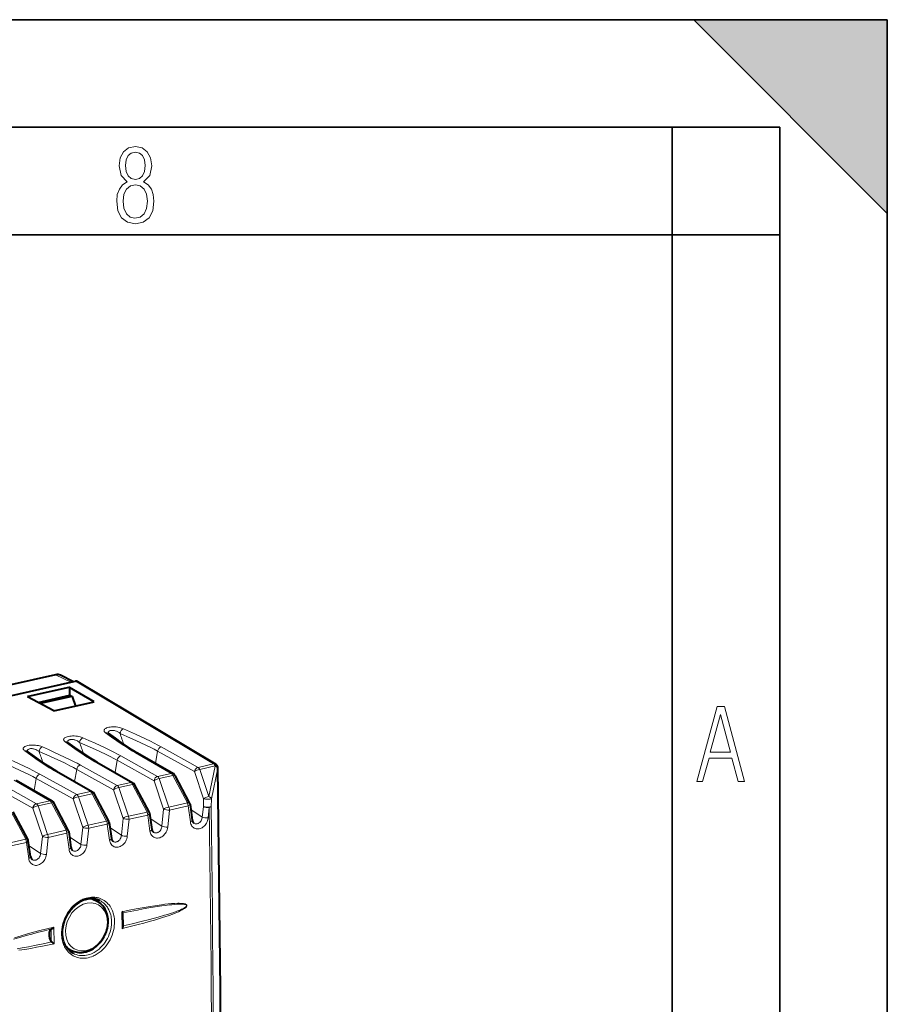
# Model space of a CAD drawing. Extents: x 0 to 420, y 0 to 297.
# Drawn here: x 380 to 420, y 251 to 297 of the extents above; entities that cross this region are included whole.
import ezdxf

# ---------------------------------------------------------------- set-up
doc = ezdxf.new("R2010")
doc.units = 0

msp = doc.modelspace()

# ---------------------------------------------------------------- linework, layer by layer
at = {"color": 7, "lineweight": 35}
for p, q in [((0, 297), (420, 297)), ((0, 297), (420, 297)), ((411, 297), (420, 288)), ((411, 297), (420, 297)), ((420, 0), (420, 297)), ((420, 0), (420, 297)), ((420, 288), (420, 297)), ((20.000401, 292), (415, 292)), ((410, 287), (410, 292)), ((415, 4.99976), (415, 292)), ((25.000401, 287), (410, 287)), ((410, 287), (415, 287)), ((410, 9.99976), (410, 287))]:
    msp.add_line(p, q, dxfattribs=at)
at = {"color": 7, "lineweight": 40}
for p, q in [((381.333282, 266.554962), (379.248444, 266.085785)), ((382.16568, 266.230743), (381.558502, 266.531494)), ((379.161621, 265.554688), (382.043396, 266.203217)), ((381.942291, 265.96347), (380.062683, 265.540466)), ((381.973633, 265.97052), (381.942291, 265.96347)), ((381.973633, 265.97052), (381.973633, 265.598541)), ((383.124084, 265.296265), (381.973633, 265.97052)), ((382.043396, 266.203217), (382.252289, 266.250244)), ((382.350861, 266.236206), (388.774353, 262.399475)), ((380.062683, 265.540466), (380.031311, 265.533417)), ((381.244446, 264.87326), (380.031311, 265.533417)), ((380.514893, 265.270264), (381.985474, 265.601227)), ((382.085205, 265.541779), (380.621338, 265.212341)), ((381.985474, 265.601227), (382.093964, 265.543762)), ((382.093964, 265.543762), (382.085205, 265.541779)), ((382.093964, 265.543762), (382.263947, 265.102692)), ((381.244446, 264.87326), (383.124084, 265.296265)), ((383.771606, 263.836029), (383.763519, 263.842651)), ((381.891998, 263.413025), (381.883911, 263.419678)), ((380.01239, 262.990051), (380.004303, 262.996674)), ((385.135284, 262.919647), (386.806122, 261.958893)), ((383.255676, 262.496643), (384.926514, 261.535889)), ((388.856689, 262.303986), (388.85849, 262.299622)), ((381.376038, 262.073639), (383.046906, 261.112915)), ((387.558807, 260.604156), (386.883148, 261.87915)), ((379.496429, 261.650665), (381.167267, 260.689911)), ((385.679199, 260.181152), (385.00354, 261.456177)), ((383.799591, 259.758148), (383.123901, 261.033173)), ((381.919952, 259.335175), (381.244293, 260.610168)), ((387.580109, 260.538635), (387.685791, 259.79306)), ((380.040344, 258.91217), (379.364685, 260.187195)), ((385.7005, 260.115631), (385.806183, 259.370056)), ((383.820862, 259.692627), (383.926575, 258.947083)), ((381.941254, 259.269653), (382.046967, 258.524078)), ((380.167358, 258.101074), (380.061646, 258.846649)), ((383.036926, 256.145599), (383.25647, 256.031494)), ((384.469666, 254.869965), (384.463043, 255.488678)), ((381.11792, 254.728912), (381.146698, 254.740555)), ((381.872986, 253.848541), (382.069061, 253.746613)), ((382.14325, 253.610779), (382.129059, 253.618835))]:
    msp.add_line(p, q, dxfattribs=at)
at = {"color": 7, "lineweight": 18}
for p, q in [((382.043396, 266.203217), (381.333282, 266.554962)), ((382.252289, 266.250244), (388.674652, 262.414185)), ((386.240997, 263.203247), (387.956024, 262.252441)), ((384.361389, 262.780273), (386.076416, 261.829468)), ((385.038452, 262.932617), (386.70929, 261.971893)), ((386.074005, 263.005005), (385.973938, 262.437408)), ((386.074005, 263.005005), (387.789032, 262.054199)), ((382.481781, 262.357269), (384.196777, 261.406464)), ((383.158844, 262.509644), (384.829681, 261.548889)), ((384.194397, 262.582031), (384.09433, 262.014404)), ((384.194397, 262.582031), (385.909424, 261.631195)), ((388.674652, 262.414185), (387.956024, 262.252441)), ((388.751526, 262.315704), (388.032898, 262.153992)), ((388.456787, 260.890625), (388.753296, 262.31134)), ((388.751526, 262.315704), (388.753296, 262.31134)), ((380.602173, 261.934265), (382.317169, 260.983459)), ((381.279236, 262.086639), (382.950073, 261.125916)), ((382.314789, 262.159027), (382.214722, 261.591431)), ((382.314789, 262.159027), (384.029785, 261.208221)), ((386.70929, 261.971893), (386.076416, 261.829468)), ((386.786163, 261.873413), (386.153259, 261.730988)), ((387.461823, 260.598419), (386.786163, 261.873413)), ((388.212921, 260.790833), (387.789032, 262.054199)), ((388.456787, 260.890625), (388.032898, 262.153992)), ((388.571777, 260.790558), (388.868286, 262.211456)), ((378.555542, 261.313049), (380.270569, 260.362244)), ((378.722534, 261.511292), (380.437561, 260.560486)), ((379.399597, 261.663666), (381.070465, 260.702911)), ((380.435181, 261.736023), (380.335083, 261.168427)), ((380.435181, 261.736023), (382.150177, 260.785217)), ((384.829681, 261.548889), (384.196777, 261.406464)), ((384.906555, 261.450439), (384.273651, 261.308014)), ((384.718842, 259.98114), (384.273651, 261.308014)), ((385.582214, 260.175415), (384.906555, 261.450439)), ((386.354614, 260.304321), (385.909424, 261.631195)), ((386.59848, 260.404114), (386.153259, 261.730988)), ((382.950073, 261.125916), (382.317169, 260.983459)), ((383.026947, 261.027435), (382.394043, 260.88501)), ((382.839233, 259.558136), (382.394043, 260.88501)), ((383.702606, 259.752441), (383.026947, 261.027435)), ((384.475006, 259.881348), (384.029785, 261.208221)), ((381.070465, 260.702911), (380.437561, 260.560486)), ((381.147339, 260.604431), (380.514435, 260.462006)), ((380.959625, 259.135132), (380.514435, 260.462006)), ((381.822998, 259.329437), (381.147339, 260.604431)), ((382.595367, 259.458344), (382.150177, 260.785217)), ((386.59848, 260.404114), (387.461823, 260.598419)), ((386.628632, 260.263885), (387.492004, 260.458191)), ((387.492004, 260.458191), (387.597687, 259.712524)), ((388.202118, 260.423218), (388.150909, 259.939331)), ((388.212921, 260.790833), (388.202118, 260.423248)), ((388.476135, 260.382721), (388.424927, 259.898712)), ((388.571777, 260.790558), (388.560974, 260.422913)), ((379.943359, 258.906433), (379.2677, 260.181458)), ((380.715759, 259.035339), (380.270569, 260.362244)), ((384.718842, 259.98114), (385.582214, 260.175415)), ((384.749023, 259.840912), (385.612366, 260.035187)), ((385.612366, 260.035187), (385.718079, 259.289551)), ((386.354614, 260.304321), (386.271301, 259.516327)), ((386.628632, 260.263885), (386.545319, 259.475708)), ((387.614136, 260.298645), (388.150909, 259.939331)), ((382.839233, 259.558136), (383.702606, 259.752441)), ((382.869385, 259.417908), (383.732758, 259.612183)), ((383.732758, 259.612183), (383.83844, 258.866547)), ((384.475006, 259.881348), (384.391693, 259.093353)), ((384.749023, 259.840912), (384.66571, 259.052734)), ((385.734497, 259.875641), (386.271301, 259.516327)), ((380.632446, 258.247375), (380.715759, 259.035339)), ((380.959625, 259.135132), (381.822998, 259.329437)), ((380.989777, 258.994904), (381.853149, 259.189209)), ((381.853149, 259.189209), (381.958832, 258.443542)), ((381.975281, 259.029663), (382.512054, 258.670349)), ((382.595367, 259.458344), (382.512054, 258.670349)), ((382.869385, 259.417908), (382.786072, 258.62973)), ((383.854889, 259.452667), (384.391693, 259.093353)), ((379.080017, 258.712158), (379.943359, 258.906433)), ((379.110168, 258.57193), (379.973541, 258.766205)), ((380.079224, 258.020569), (379.973541, 258.766205)), ((380.095673, 258.606659), (380.632446, 258.247375)), ((380.906464, 258.206726), (380.989777, 258.994904)), ((384.425476, 254.761581), (384.417114, 255.541504)), ((381.11792, 254.728912), (381.124786, 254.163818)), ((381.252869, 254.829407), (381.262299, 254.049744))]:
    msp.add_line(p, q, dxfattribs=at)
for points in [[(384.656067, 289.459259), (384.444672, 289.322998), (384.294342, 289.125702), (384.200378, 288.872009), (384.17218, 288.56662), (384.228577, 288.115631), (384.402374, 287.786774), (384.674866, 287.584747), (385.041321, 287.514282), (385.403046, 287.584747), (385.675537, 287.786774), (385.844666, 288.115631), (385.905731, 288.56662), (385.872864, 288.872009), (385.7836, 289.125702), (385.628571, 289.322998), (385.421844, 289.459259), (385.708435, 289.764618), (385.802399, 290.201538), (385.746002, 290.577362), (385.595673, 290.859253), (385.356079, 291.037781), (385.041321, 291.098846), (384.721863, 291.037781), (384.482269, 290.859253), (384.331909, 290.577362), (384.280243, 290.201538), (384.374207, 289.759918)], [(385.497009, 290.220306), (385.464142, 289.943146), (385.374878, 289.741119), (385.229248, 289.614288), (385.041321, 289.571991), (384.843994, 289.614288), (384.703064, 289.741119), (384.6091, 289.943146), (384.580902, 290.220306), (384.6091, 290.483398), (384.703064, 290.680725), (384.848694, 290.802856), (385.041321, 290.845154), (385.229248, 290.802856), (385.374878, 290.680725), (385.464142, 290.483398)], [(385.605072, 288.56662), (385.562805, 288.228363), (385.450043, 287.97937), (385.266815, 287.829041), (385.022522, 287.777374), (384.797028, 287.829041), (384.623199, 287.98407), (384.510437, 288.233063), (384.47287, 288.57132), (384.510437, 288.886078), (384.627899, 289.125702), (384.811127, 289.276031), (385.041321, 289.332397), (385.266815, 289.276031), (385.445343, 289.125702), (385.562805, 288.886078)], [(411.141174, 261.586731), (411.413666, 261.586731), (411.714325, 262.686066), (412.771393, 262.686066), (413.067352, 261.586731), (413.363312, 261.586731), (412.428436, 265.086731), (412.08548, 265.086731)], [(411.766022, 262.953857), (412.240509, 264.701508), (412.710297, 262.953857)]]:
    msp.add_lwpolyline(points, close=True, dxfattribs=at)
for points in [[(384.483215, 264.047485), (384.441986, 264.064331), (384.396667, 264.079895), (384.347351, 264.094025), (384.294281, 264.106445), (384.223816, 264.119049), (384.148987, 264.128143), (384.076324, 264.132996), (384.00238, 264.133911), (383.932587, 264.130829), (383.865082, 264.12381), (383.80368, 264.113251), (383.747955, 264.099243), (383.699493, 264.082245), (383.65921, 264.062714), (383.627014, 264.04071), (383.604187, 264.017242), (383.593719, 264.000366), (383.587585, 263.983215), (383.585602, 263.965973), (383.58844, 263.945251), (383.596649, 263.924774), (383.609772, 263.904694), (383.627502, 263.885162), (383.655945, 263.861328)], [(386.240997, 263.203247), (386.086273, 263.287323), (385.915009, 263.37677), (385.73764, 263.466095), (385.510651, 263.576599), (385.278198, 263.686462), (385.043121, 263.795105), (384.763153, 263.92218), (384.483215, 264.047485)], [(382.603577, 263.624512), (382.562378, 263.641327), (382.517059, 263.656921), (382.467743, 263.671021), (382.414673, 263.683441), (382.344208, 263.696075), (382.269379, 263.70517), (382.196686, 263.709991), (382.122772, 263.710907), (382.052948, 263.707825), (381.985474, 263.700806), (381.924042, 263.690247), (381.868347, 263.67627), (381.819885, 263.659241), (381.779602, 263.639709), (381.747406, 263.617706), (381.724548, 263.594238), (381.714111, 263.577362), (381.707977, 263.560211), (381.705994, 263.542969), (381.708832, 263.522278), (381.717041, 263.50177), (381.730164, 263.48172), (381.747864, 263.462158), (381.776337, 263.438324)], [(384.361389, 262.780273), (384.206665, 262.864319), (384.0354, 262.953766), (383.858032, 263.043121), (383.631042, 263.153595), (383.39859, 263.263458), (383.163483, 263.372101), (382.883545, 263.499176), (382.603577, 263.624512)], [(383.655945, 263.861328), (383.932129, 263.660156), (384.174713, 263.487793), (384.425232, 263.315857), (384.604858, 263.197479), (384.788452, 263.081543), (384.912262, 263.0065), (385.038452, 262.932617)], [(384.32785, 263.830963), (384.279236, 263.867432), (384.224976, 263.899902), (384.165802, 263.927429), (384.102905, 263.948975), (384.069305, 263.957458), (384.035461, 263.963806), (384.004181, 263.967743), (383.973297, 263.969635), (383.944031, 263.969421), (383.915863, 263.967102), (383.891968, 263.963196), (383.869568, 263.957581), (383.841064, 263.946777), (383.816956, 263.932709), (383.797791, 263.915741), (383.786072, 263.899963), (383.778046, 263.882721), (383.773621, 263.864349), (383.772614, 263.850006), (383.773499, 263.835358)], [(386.074005, 263.005005), (385.915558, 263.090515), (385.75238, 263.174652), (385.52774, 263.285461), (385.295776, 263.395447), (385.05838, 263.504883), (384.815918, 263.614471), (384.32785, 263.830963)], [(380.723969, 263.201508), (380.68277, 263.218353), (380.637451, 263.233917), (380.588135, 263.248047), (380.535065, 263.260437), (380.4646, 263.273071), (380.389771, 263.282166), (380.317078, 263.287018), (380.243164, 263.287903), (380.17334, 263.284851), (380.105865, 263.277832), (380.044434, 263.267273), (379.988708, 263.253265), (379.940277, 263.236267), (379.899994, 263.216736), (379.867767, 263.194702), (379.84494, 263.171265), (379.834473, 263.154358), (379.828369, 263.137238), (379.826385, 263.119995), (379.829224, 263.099274), (379.837402, 263.078796), (379.850555, 263.058716), (379.868256, 263.039185), (379.896729, 263.01535)], [(382.481781, 262.357269), (382.327057, 262.441345), (382.155792, 262.530792), (381.978394, 262.620117), (381.751434, 262.730621), (381.518982, 262.840485), (381.283875, 262.949127), (381.003937, 263.076202), (380.723969, 263.201508)], [(381.776337, 263.438324), (382.05249, 263.237152), (382.295105, 263.064789), (382.545593, 262.892853), (382.72522, 262.774475), (382.908844, 262.658569), (383.032654, 262.583496), (383.158844, 262.509644)], [(382.448242, 263.407959), (382.399628, 263.444427), (382.345367, 263.476898), (382.286194, 263.504456), (382.223297, 263.526001), (382.189697, 263.534454), (382.155853, 263.540833), (382.124573, 263.544739), (382.093689, 263.546631), (382.064423, 263.546417), (382.036224, 263.544098), (382.012329, 263.540222), (381.98996, 263.534607), (381.961456, 263.523773), (381.937317, 263.509735), (381.918182, 263.492737), (381.906464, 263.476959), (381.898438, 263.459717), (381.894012, 263.441345), (381.893005, 263.427032), (381.89389, 263.412354)], [(384.194397, 262.582031), (384.035919, 262.667511), (383.872772, 262.751678), (383.648132, 262.862488), (383.416138, 262.972473), (383.178772, 263.081909), (382.93631, 263.191498), (382.448242, 263.407959)], [(380.602173, 261.934265), (380.447418, 262.018341), (380.276184, 262.107788), (380.098785, 262.197113), (379.871826, 262.307617), (379.639374, 262.41748), (379.404266, 262.526123), (379.124329, 262.653198), (378.84436, 262.778503)], [(379.896729, 263.01535), (380.172882, 262.814148), (380.415497, 262.641785), (380.665985, 262.469849), (380.845612, 262.351501), (381.029236, 262.235565), (381.153015, 262.160522), (381.279236, 262.086639)], [(380.568634, 262.984985), (380.52002, 263.021454), (380.465729, 263.053925), (380.406586, 263.081451), (380.343689, 263.102997), (380.310089, 263.11145), (380.276215, 263.117828), (380.244965, 263.121765), (380.21405, 263.123657), (380.184784, 263.123413), (380.156616, 263.121094), (380.132721, 263.117218), (380.110352, 263.111603), (380.081848, 263.100769), (380.057709, 263.086731), (380.038544, 263.069763), (380.026855, 263.053955), (380.018799, 263.036713), (380.014404, 263.018372), (380.013397, 263.004028), (380.014282, 262.98938)], [(382.314789, 262.159027), (382.156311, 262.244537), (381.993164, 262.328674), (381.768524, 262.439484), (381.53653, 262.549469), (381.299164, 262.658905), (381.056702, 262.768494), (380.568634, 262.984985)], [(380.435181, 261.736023), (380.276703, 261.821533), (380.113556, 261.905701), (379.888916, 262.016479), (379.656921, 262.126465), (379.419525, 262.235901), (379.177094, 262.34549), (378.689026, 262.561981)], [(387.75766, 259.658966), (387.784912, 259.643616), (387.814087, 259.632751), (387.844635, 259.626587), (387.876068, 259.625244), (387.897034, 259.626953), (387.917999, 259.630737), (387.939178, 259.636719), (387.960022, 259.644714), (387.980591, 259.654816), (388.000519, 259.666809), (388.037872, 259.696167), (388.071106, 259.73175), (388.099365, 259.772461), (388.121979, 259.8172), (388.13623, 259.856873), (388.145935, 259.897858), (388.150909, 259.939331)], [(385.718079, 259.289551), (385.728149, 259.238342), (385.743652, 259.189362), (385.764526, 259.143402), (385.79068, 259.101227), (385.821808, 259.063538), (385.856506, 259.031891), (385.895081, 259.005768), (385.936981, 258.985657), (385.981506, 258.971893), (386.027954, 258.96463), (386.076141, 258.963989), (386.124725, 258.970001), (386.172974, 258.982361), (386.220154, 259.000732), (386.265747, 259.024719), (386.314331, 259.057709), (386.359558, 259.096466), (386.400909, 259.14032), (386.437897, 259.188538), (386.470123, 259.240417), (386.497223, 259.295258), (386.51886, 259.352356), (386.53537, 259.413605), (386.545319, 259.475708)], [(385.878052, 259.235962), (385.905304, 259.220642), (385.934479, 259.209778), (385.965027, 259.203613), (385.99646, 259.20224), (386.017426, 259.203979), (386.038391, 259.207764), (386.05957, 259.213715), (386.080383, 259.22171), (386.100983, 259.231812), (386.120911, 259.243835), (386.158264, 259.273163), (386.191467, 259.308746), (386.219727, 259.349487), (386.242371, 259.394226), (386.256592, 259.433868), (386.266296, 259.474854), (386.271301, 259.516327)], [(387.597687, 259.712524), (387.607758, 259.661316), (387.62326, 259.612366), (387.644165, 259.566406), (387.670288, 259.5242), (387.701416, 259.486542), (387.736115, 259.454895), (387.774719, 259.428772), (387.816589, 259.408661), (387.861115, 259.394867), (387.907562, 259.387634), (387.95575, 259.386993), (388.004333, 259.392975), (388.052582, 259.405334), (388.099792, 259.423737), (388.145386, 259.447693), (388.193939, 259.480682), (388.239166, 259.51947), (388.280518, 259.563324), (388.317505, 259.611542), (388.349731, 259.663422), (388.376831, 259.718262), (388.398499, 259.77536), (388.414978, 259.836578), (388.424927, 259.898712)], [(383.83844, 258.866547), (383.848511, 258.815338), (383.864044, 258.766388), (383.884918, 258.720428), (383.911072, 258.678223), (383.9422, 258.640533), (383.976898, 258.608887), (384.015472, 258.582764), (384.057373, 258.562653), (384.101898, 258.548889), (384.148315, 258.541656), (384.196533, 258.541016), (384.245117, 258.546997), (384.293335, 258.559357), (384.340546, 258.577728), (384.386139, 258.601715), (384.434723, 258.634705), (384.47995, 258.673492), (384.521301, 258.717346), (384.558289, 258.765564), (384.590515, 258.817444), (384.617615, 258.872253), (384.639252, 258.929352), (384.655731, 258.990601), (384.66571, 259.052734)], [(383.998444, 258.812988), (384.025696, 258.797638), (384.054871, 258.786774), (384.085419, 258.780609), (384.116852, 258.779236), (384.137817, 258.780975), (384.158752, 258.78476), (384.179932, 258.79071), (384.200775, 258.798737), (384.221375, 258.808838), (384.241302, 258.820831), (384.278656, 258.850159), (384.311859, 258.885742), (384.340118, 258.926483), (384.362762, 258.971222), (384.376984, 259.010864), (384.386688, 259.051849), (384.391693, 259.093353)], [(381.958832, 258.443542), (381.968903, 258.392334), (381.984406, 258.343384), (382.00531, 258.297424), (382.031433, 258.255249), (382.062561, 258.21756), (382.09729, 258.185913), (382.135864, 258.15979), (382.177765, 258.139679), (382.22229, 258.125885), (382.268707, 258.118652), (382.316895, 258.118011), (382.365479, 258.124023), (382.413727, 258.136353), (382.460938, 258.154755), (382.506531, 258.178711), (382.555084, 258.211731), (382.600342, 258.250488), (382.641663, 258.294342), (382.67868, 258.34256), (382.710907, 258.39444), (382.738007, 258.44928), (382.759644, 258.506378), (382.776123, 258.567596), (382.786072, 258.62973)], [(382.118805, 258.389984), (382.146088, 258.374634), (382.175232, 258.36377), (382.205811, 258.357605), (382.237244, 258.356262), (382.258209, 258.357971), (382.279144, 258.361786), (382.300323, 258.367737), (382.321167, 258.375732), (382.341736, 258.385834), (382.361664, 258.397858), (382.399048, 258.427185), (382.432251, 258.462769), (382.46051, 258.503479), (382.483154, 258.548218), (382.497375, 258.587891), (382.50708, 258.628876), (382.512054, 258.670349)], [(380.906464, 258.206726), (380.896973, 258.14682), (380.881409, 258.087646), (380.859985, 258.030029), (380.833038, 257.97464), (380.800903, 257.922241), (380.763916, 257.873535), (380.722534, 257.829224), (380.680969, 257.792969), (380.636444, 257.761566), (380.589508, 257.735596), (380.54071, 257.715576), (380.490723, 257.701965), (380.442261, 257.695343), (380.394104, 257.695282), (380.347076, 257.701904), (380.30188, 257.71524), (380.259308, 257.735077), (380.220398, 257.760803), (380.185333, 257.792084), (380.154633, 257.828369), (380.128632, 257.869019), (380.107574, 257.91333), (380.090271, 257.965607), (380.079224, 258.020569)], [(380.632446, 258.247375), (380.625427, 258.195312), (380.611023, 258.144409), (380.589661, 258.096069), (380.561829, 258.051727), (380.545502, 258.031189), (380.527802, 258.012207), (380.50943, 257.995361), (380.48999, 257.980286), (380.450592, 257.956909), (380.429962, 257.948029), (380.408966, 257.941162), (380.377014, 257.934784), (380.345062, 257.933228), (380.31366, 257.936554), (380.283325, 257.944733), (380.26062, 257.954468), (380.239197, 257.96701)], [(383.443268, 253.709122), (383.357147, 253.640961), (383.267365, 253.579651), (383.220947, 253.551544), (383.173798, 253.52536), (383.126587, 253.50145), (383.078827, 253.479507), (383.000824, 253.448456), (382.921844, 253.422867), (382.842163, 253.402924), (382.762115, 253.388794), (382.682129, 253.3806), (382.636139, 253.378601), (382.590363, 253.378647), (382.529755, 253.381882), (382.469849, 253.388733), (382.410767, 253.399231), (382.341217, 253.416626), (382.273468, 253.439163), (382.207794, 253.466797), (382.14444, 253.499405), (382.08371, 253.536865), (382.023102, 253.581146), (381.965912, 253.630341), (381.912445, 253.684174), (381.862854, 253.742355), (381.817322, 253.804626), (381.782654, 253.85939), (381.750977, 253.91658), (381.722382, 253.975998), (381.703186, 254.021454), (381.68573, 254.067947), (381.669739, 254.116364), (381.655579, 254.16571), (381.63913, 254.23497), (381.62616, 254.305618), (381.61673, 254.377426), (381.611938, 254.431915), (381.6091, 254.486862), (381.609283, 254.597763), (381.617157, 254.709457), (381.632599, 254.821289), (381.655396, 254.932617), (381.685394, 255.042816), (381.722351, 255.151291), (381.766052, 255.257462), (381.816254, 255.360764), (381.87265, 255.460678), (381.93454, 255.556015), (382.002106, 255.64711), (382.074982, 255.733383), (382.15271, 255.814163), (382.234863, 255.888916)], [(382.234863, 255.888916), (382.320892, 255.957062), (382.410583, 256.018372), (382.456909, 256.046448), (382.503998, 256.072632), (382.551178, 256.096558), (382.598938, 256.118469), (382.676849, 256.149506), (382.755798, 256.175079), (382.835419, 256.195007), (382.915405, 256.209106), (382.995392, 256.217285), (383.041382, 256.219269), (383.087158, 256.219238), (383.147766, 256.215973), (383.207703, 256.209106), (383.266815, 256.198578), (383.336365, 256.181183), (383.404175, 256.15863), (383.46991, 256.130981), (383.533295, 256.098358), (383.594086, 256.060913), (383.654785, 256.016602), (383.712036, 255.967422), (383.765594, 255.913589), (383.815277, 255.855377), (383.860901, 255.793121), (383.89566, 255.738342), (383.927429, 255.681152), (383.956085, 255.621719), (383.975372, 255.576218), (383.992889, 255.529678), (384.008911, 255.481293), (384.023102, 255.431992), (384.039612, 255.362717), (384.052643, 255.292084), (384.062134, 255.220276), (384.066956, 255.165787), (384.069794, 255.110855), (384.069641, 254.999969), (384.061798, 254.88829), (384.046387, 254.776489), (384.02356, 254.665192), (383.99353, 254.555008), (383.956512, 254.446564), (383.91272, 254.340424), (383.862488, 254.237137), (383.805969, 254.137253), (383.743988, 254.041931), (383.676331, 253.950867), (383.603333, 253.864624), (383.525513, 253.783844), (383.443268, 253.709122)], [(383.383514, 256.061768), (383.44397, 256.029449), (383.501801, 255.992386), (383.556732, 255.950745), (383.608551, 255.904739), (383.657013, 255.854584), (383.685516, 255.821228), (383.712616, 255.786423), (383.738251, 255.750229), (383.762421, 255.712692), (383.806122, 255.633911), (383.843567, 255.550659), (383.86972, 255.478683), (383.891418, 255.404373), (383.908569, 255.328033), (383.921234, 255.249969), (383.927094, 255.197571), (383.931, 255.144653), (383.932953, 255.090469), (383.932892, 255.035934), (383.926849, 254.927078), (383.913025, 254.817947), (383.891632, 254.709229), (383.862823, 254.601593), (383.826874, 254.495697), (383.786316, 254.397232), (383.739746, 254.301376), (383.687408, 254.208618), (383.629547, 254.119492), (383.566467, 254.03447), (383.498505, 253.954041), (383.425964, 253.878708), (383.349243, 253.808929)], [(384.417114, 255.541504), (384.748535, 255.608215), (385.076965, 255.671844), (385.358856, 255.723999), (385.641083, 255.773346), (385.947937, 255.822937), (386.25769, 255.86731), (386.41449, 255.886902), (386.570923, 255.903992), (386.720703, 255.91748), (386.870636, 255.927277), (387.007629, 255.931793), (387.073669, 255.931885), (387.139557, 255.930176), (387.229218, 255.923798), (387.274719, 255.917953), (387.313477, 255.910858), (387.351624, 255.901001), (387.370239, 255.894623), (387.388336, 255.886856), (387.410034, 255.874115), (387.419983, 255.865967), (387.432373, 255.850586), (387.438354, 255.834503), (387.438507, 255.816299), (387.435333, 255.804001), (387.430267, 255.792389), (387.418518, 255.773849), (387.404724, 255.757278), (387.389771, 255.742233), (387.366272, 255.721848), (387.318024, 255.68663), (387.269348, 255.656067), (387.218414, 255.627274), (387.129333, 255.58194), (387.039093, 255.540329), (386.948425, 255.501526), (386.776855, 255.433945), (386.606934, 255.37236), (386.455505, 255.32074), (386.303986, 255.271484), (386.11618, 255.213135), (385.924957, 255.156235), (385.675476, 255.085052), (385.425751, 255.016632), (385.175842, 254.950409), (384.925812, 254.886017), (384.425476, 254.761581)], [(384.462097, 255.486664), (384.803284, 255.55513), (385.141724, 255.620605), (385.401917, 255.668915), (385.662598, 255.71521), (385.963867, 255.765427), (386.267853, 255.811508), (386.44101, 255.835083), (386.614166, 255.85611), (386.742432, 255.869659), (386.870575, 255.88092), (386.97467, 255.887924), (387.074646, 255.892181), (387.13797, 255.893188), (387.202484, 255.89238), (387.268188, 255.888763), (387.318878, 255.88295), (387.343811, 255.87854), (387.380096, 255.868958), (387.393463, 255.863754), (387.406128, 255.857254), (387.41748, 255.848923), (387.4245, 255.840836), (387.428925, 255.830933), (387.429626, 255.820038), (387.426758, 255.808929), (387.417023, 255.792267), (387.408539, 255.782288), (387.389404, 255.764481), (387.373993, 255.752472), (387.341675, 255.730743), (387.292664, 255.702576), (387.242523, 255.677109), (387.191711, 255.653473), (387.116882, 255.621338), (387.041077, 255.59108), (386.965332, 255.562531), (386.821014, 255.511536), (386.677673, 255.464142), (386.535309, 255.419418), (386.392731, 255.376465), (386.102844, 255.293457), (385.702087, 255.185532), (385.303894, 255.083725), (384.887634, 254.981277), (384.468597, 254.881042)], [(381.146698, 254.740555), (380.809814, 254.656418), (380.476349, 254.570679), (380.220673, 254.502899), (379.965149, 254.433029), (379.670654, 254.349182), (379.374695, 254.26033)], [(381.252869, 254.829407), (380.920319, 254.746674), (380.590973, 254.662216), (380.310272, 254.587769), (380.029602, 254.510529), (379.72406, 254.422348), (379.416534, 254.327957)], [(379.545013, 253.817719), (379.774475, 253.858215), (380.06543, 253.912628), (380.355225, 253.969452), (380.74588, 254.049103), (381.154053, 254.135132)], [(379.62558, 253.748215), (379.89978, 253.791611), (380.172699, 253.838516), (380.44455, 253.888138), (380.716278, 253.940033), (381.262299, 254.049744)], [(383.349243, 253.808929), (383.265472, 253.742798), (383.222168, 253.712326), (383.17804, 253.683655), (383.117981, 253.648376), (383.056702, 253.616562), (382.994385, 253.588348), (382.918488, 253.559433), (382.841675, 253.536087), (382.764313, 253.518494), (382.686737, 253.506805), (382.609344, 253.501144), (382.527161, 253.501862), (382.446167, 253.509644), (382.36676, 253.524506), (382.28949, 253.546387), (382.214844, 253.575195), (382.14325, 253.610779)]]:
    msp.add_lwpolyline(points, dxfattribs=at)
at = {"color": 7, "lineweight": 40}
for points in [[(383.771606, 263.836029), (384.093414, 263.602112), (384.370789, 263.406647), (384.599091, 263.251984), (384.833008, 263.101166), (385.012726, 262.991364), (385.135284, 262.919647)], [(381.891998, 263.413025), (382.213776, 263.179108), (382.49115, 262.983643), (382.719482, 262.828979), (382.9534, 262.678162), (383.133118, 262.568359), (383.255676, 262.496643)], [(380.01239, 262.990051), (380.334167, 262.756104), (380.611542, 262.560669), (380.839874, 262.406006), (381.073792, 262.255157), (381.25351, 262.145386), (381.376038, 262.073639)], [(382.129059, 253.618835), (382.08017, 253.649643), (382.032745, 253.684387), (381.987488, 253.722656), (381.944611, 253.764313), (381.904144, 253.809311), (381.866302, 253.857513), (381.831177, 253.908813), (381.798859, 253.963074), (381.769531, 254.020142), (381.743286, 254.07988), (381.720215, 254.14209), (381.700409, 254.206589), (381.679382, 254.295227), (381.664429, 254.387039), (381.655609, 254.483353), (381.65329, 254.556122), (381.654602, 254.629822), (381.659546, 254.704239), (381.668121, 254.779114), (381.680298, 254.854187), (381.696075, 254.929199), (381.726318, 255.041107), (381.764313, 255.151489), (381.809784, 255.259537), (381.862366, 255.36441), (381.921722, 255.465317), (381.987366, 255.561508), (382.034363, 255.622665), (382.08374, 255.681213), (382.135406, 255.736938), (382.189087, 255.789688), (382.244568, 255.839203)], [(383.383514, 256.061768), (383.344421, 256.079468), (383.304413, 256.095154), (383.263519, 256.108734), (383.193024, 256.126923), (383.134399, 256.137268), (383.074615, 256.143646), (383.013794, 256.146027), (382.952148, 256.144379), (382.889801, 256.138672), (382.826965, 256.128906), (382.763855, 256.115051), (382.700043, 256.096954), (382.635742, 256.074524), (382.571747, 256.047974), (382.508362, 256.017365), (382.446899, 255.983459), (382.387573, 255.946564), (382.329407, 255.906174), (382.272552, 255.862396), (382.244568, 255.839203)], [(382.069061, 253.746613), (382.122986, 253.720901), (382.193665, 253.69371), (382.266541, 253.672668), (382.341125, 253.657852), (382.416992, 253.649277), (382.484253, 253.646881), (382.570587, 253.650696), (382.647461, 253.660446), (382.723969, 253.676056), (382.755188, 253.684113), (382.815063, 253.702362), (382.874268, 253.72403), (382.947449, 253.756012), (383.018982, 253.793045), (383.071838, 253.82428), (383.155945, 253.881302), (383.220917, 253.932053), (383.283203, 253.986923), (383.342621, 254.045624), (383.398956, 254.10791), (383.451965, 254.173492), (383.501526, 254.242126), (383.547363, 254.313492), (383.589417, 254.387329), (383.627411, 254.463333), (383.661255, 254.541199), (383.690796, 254.620605), (383.715912, 254.701263), (383.736481, 254.782867), (383.75235, 254.865051), (383.763489, 254.94754), (383.769775, 255.029968), (383.77121, 255.104279), (383.767487, 255.193436), (383.75882, 255.273804), (383.745056, 255.352753), (383.726196, 255.430023), (383.702271, 255.505157)]]:
    msp.add_lwpolyline(points, dxfattribs=at)
for centre, radius, start, end in [((381.413849, 266.227905), 0.33654, 64.52602, 103.841879), ((382.284576, 266.121094), 0.132971, 60.068454, 104.04406), ((388.671753, 262.227783), 0.2, 22.39442, 59.14476), ((388.673462, 262.223419), 0.200097, 0.866238, 22.389106), ((-971.218933, 241.587799), 1360.248596, 359.133177, 0.869364), ((386.706116, 261.785217), 0.200398, 27.951851, 60.066459), ((384.826508, 261.362244), 0.200398, 27.951851, 60.066459), ((382.946899, 260.93924), 0.200398, 27.951851, 60.066459), ((381.067291, 260.516235), 0.200398, 27.951851, 60.066459), ((387.382019, 260.510498), 0.200078, 8.085811, 27.911833), ((385.50238, 260.087494), 0.200078, 8.085811, 27.911833), ((383.622772, 259.66449), 0.200078, 8.085811, 27.911833), ((387.875824, 259.806549), 0.189782, 184.060283, 231.315712), ((381.743164, 259.241516), 0.200078, 8.085811, 27.911833), ((385.996216, 259.383545), 0.189782, 184.060283, 231.315712), ((379.863556, 258.818512), 0.200078, 8.08581, 27.911833), ((384.116608, 258.960571), 0.189782, 184.060283, 231.315712), ((380.357208, 258.114716), 0.189719, 184.101264, 231.376637), ((382.236969, 258.537567), 0.189782, 184.060283, 231.315712), ((382.81189, 255.206085), 0.938349, 18.566947, 61.692372), ((384.308868, 255.395721), 0.180774, 31.089515, 53.406311), ((381.051025, 254.958527), 0.238928, 293.700952, 327.390952), ((384.263092, 254.89357), 0.208654, 320.900439, 353.481699), ((381.213409, 254.225006), 0.107724, 214.618317, 236.54985), ((380.592041, 253.312134), 0.996647, 47.737879, 55.671366)]:
    msp.add_arc(centre, radius, start, end, dxfattribs=at)
at = {"color": 7, "lineweight": 18}
for centre, radius, start, end in [((383.68454, 263.713135), 0.150752, 54.680603, 100.920457), ((381.804932, 263.290161), 0.150752, 54.680603, 100.920457), ((379.925323, 262.867157), 0.150752, 54.680603, 100.920457), ((-973.492371, 241.05072), 1362.10539, 359.188615, 0.81321), ((388.458588, 260.536041), 0.153438, 276.527432, 312.137364), ((-973.31134, 241.092285), 1362.009234, 359.188616, 0.81321)]:
    msp.add_arc(centre, radius, start, end, dxfattribs=at)
for centre, major_axis, ratio, start_param, end_param in [((384.480316, 263.861115), (-0.081329, -0.182724), 0.710342, 3.682543385, 5.176564482), ((382.600708, 263.43811), (-0.081329, -0.182724), 0.710342, 3.682543385, 5.176564482), ((385.979431, 264.73288), (-0.777405, 3.454468), 0.516517, 1.717419194, 1.876492434), ((380.7211, 263.015137), (-0.081329, -0.182724), 0.710342, 3.682543385, 5.176564482), ((384.099823, 264.309906), (-0.777405, 3.454468), 0.516517, 1.717419194, 1.876492434), ((386.238129, 263.016876), (-0.096985, -0.174911), 0.771323, 3.74748407, 5.178916188), ((382.220184, 263.886902), (-0.777405, 3.454468), 0.516517, 1.717419194, 1.876492434), ((384.358521, 262.593872), (-0.096985, -0.174911), 0.771323, 3.74748407, 5.178916188), ((385.035583, 262.746246), (0.099701, 0.173386), 0.780185, 6.283184214, 6.901195856), ((382.478882, 262.170898), (-0.096985, -0.174911), 0.771323, 3.74748407, 5.178916188), ((383.155975, 262.323273), (0.099701, 0.173386), 0.780185, 6.283184214, 6.901195856), ((387.953125, 262.066071), (-0.096985, -0.174911), 0.771323, 3.74748407, 5.178916188), ((387.953125, 262.066071), (-0.043915, 0.195114), 0.516517, 5.060715385, 5.846113548), ((388.671753, 262.227783), (-0.043915, 0.195114), 0.516517, 5.060715385, 5.846113548), ((388.671753, 262.227783), (-0.10257, -0.171707), 0.789033, 3.141471213, 3.772621369), ((388.671753, 262.227783), (-0.184906, -0.076202), 0.30153, 3.141592654, 4.146556492), ((388.673553, 262.223419), (-0.184906, -0.076202), 0.30153, 3.141592654, 4.146556492), ((388.673553, 262.223419), (0.195801, -0.040787), 0.536493, 0.263978806, 1.265390903), ((388.673553, 262.223419), (-0.199982, -0.003006), 0.320358, 2.907001352, 3.141592654), ((380.599274, 261.747894), (-0.096985, -0.174911), 0.771323, 3.74748407, 5.178916188), ((381.276337, 261.900269), (0.099701, 0.173386), 0.780185, 6.283184214, 6.901195856), ((386.073517, 261.643066), (-0.096985, -0.174911), 0.771323, 3.74748407, 5.178916188), ((386.073517, 261.643066), (-0.043915, 0.195114), 0.516517, 5.060715385, 5.846113548), ((386.706421, 261.785522), (-0.043915, 0.195114), 0.516517, 5.060715385, 5.846113548), ((386.706421, 261.785522), (0.099701, 0.173386), 0.780185, 6.283184214, 6.901195856), ((386.706421, 261.785522), (0.176727, 0.093643), 0.243116, 6.2831838, 7.261841563), ((387.953125, 262.066071), (-0.189606, -0.063614), 0.338903, 4.168068878, 5.634441038), ((-39.857697, 477.691101), (-168.907501, 795.13501), 0.495791, 4.280608636, 4.334575741), ((384.193909, 261.220093), (-0.096985, -0.174911), 0.771323, 3.74748407, 5.178916188), ((384.193909, 261.220093), (-0.189606, -0.063614), 0.338903, 4.168068878, 5.634441038), ((384.193909, 261.220093), (-0.043915, 0.195114), 0.516517, 5.060715385, 5.846113548), ((384.826813, 261.362518), (-0.043915, 0.195114), 0.516517, 5.060715385, 5.846113548), ((384.826813, 261.362518), (0.099701, 0.173386), 0.780185, 6.283184214, 6.901195856), ((384.826813, 261.362518), (0.176727, 0.093643), 0.243116, 6.2831838, 7.261841563), ((386.073517, 261.643066), (-0.189606, -0.063614), 0.338903, 4.168068878, 5.634441038), ((382.314301, 260.797089), (-0.096985, -0.174911), 0.771323, 3.74748407, 5.178916188), ((382.314301, 260.797089), (-0.189606, -0.063614), 0.338903, 4.168068878, 5.634441038), ((382.314301, 260.797089), (-0.043915, 0.195114), 0.516517, 5.060715385, 5.846113548), ((382.947205, 260.939514), (-0.043915, 0.195114), 0.516517, 5.060715385, 5.846113548), ((382.947205, 260.939514), (0.099701, 0.173386), 0.780185, 6.283184214, 6.901195856), ((382.947205, 260.939514), (0.176727, 0.093643), 0.243116, 6.2831838, 7.261841563), ((388.377045, 260.802704), (-0.189606, -0.063614), 0.338903, 4.168068878, 5.634441038), ((388.377045, 260.802704), (0.19577, -0.040939), 0.536659, 0.263654678, 1.265788514), ((380.434692, 260.374084), (0.096985, 0.174911), 0.771323, 0.605891416, 2.037323535), ((380.434692, 260.374084), (0.189606, 0.063614), 0.338903, 1.026476225, 2.492848384), ((380.434692, 260.374084), (-0.043915, 0.195114), 0.516517, 5.060715385, 5.846113548), ((381.067566, 260.516541), (-0.043915, 0.195114), 0.516517, 5.060715385, 5.846113548), ((381.067566, 260.516541), (0.099701, 0.173386), 0.780185, 6.283184214, 6.901195856), ((381.067566, 260.516541), (0.176727, 0.093643), 0.243116, 6.2831838, 7.261841563), ((386.518738, 260.316193), (-0.189606, -0.063614), 0.338903, 4.168068878, 5.634441038), ((386.518738, 260.316193), (0.043915, -0.195114), 0.516517, 1.185530246, 1.919122731), ((387.38208, 260.510498), (0.043915, -0.195114), 0.516517, 1.185530246, 1.919122731), ((387.38208, 260.510498), (0.176727, 0.093643), 0.243116, 6.2831838, 7.261841563), ((387.38208, 260.510498), (0.197998, 0.028122), 0.390138, 5.244372464, 6.283271601), ((388.366241, 260.435089), (-0.199921, 0.00589), 0.145341, 0.612032128, 2.917563367), ((388.366241, 260.435089), (0.198883, -0.021011), 0.247563, 3.768563006, 5.323733594), ((388.377045, 260.802704), (0.199921, -0.005844), 0.145001, 3.753589347, 6.05906172), ((384.639099, 259.893219), (-0.189606, -0.063614), 0.338903, 4.168068878, 5.634441038), ((384.639099, 259.893219), (0.043915, -0.195114), 0.516517, 1.185530246, 1.919122731), ((385.502472, 260.087494), (0.043915, -0.195114), 0.516517, 1.185530246, 1.919122731), ((385.502472, 260.087494), (0.176727, 0.093643), 0.243116, 6.2831838, 7.261841563), ((385.502472, 260.087494), (0.197998, 0.028122), 0.390138, 5.244372464, 6.283271601), ((386.518738, 260.316193), (0.198883, -0.020966), 0.247265, 3.768506027, 5.323623505), ((388.315033, 259.951202), (0.198883, -0.021088), 0.248037, 3.768654277, 5.323909262), ((382.759491, 259.470215), (-0.189606, -0.063614), 0.338903, 4.168068878, 5.634441038), ((382.759491, 259.470215), (0.043915, -0.195114), 0.516517, 1.185530246, 1.919122731), ((383.622864, 259.66452), (0.043915, -0.195114), 0.516517, 1.185530246, 1.919122731), ((383.622864, 259.66452), (0.176727, 0.093643), 0.243116, 6.2831838, 7.261841563), ((383.622864, 259.66452), (0.197998, 0.028122), 0.390138, 5.244372464, 6.283271601), ((384.639099, 259.893219), (0.198883, -0.020966), 0.247265, 3.768506027, 5.323623505), ((386.435425, 259.528198), (0.198883, -0.021088), 0.248037, 3.768654277, 5.323909262), ((387.487793, 259.765045), (0.198029, 0.028015), 0.390927, 5.244441285, 6.28327197), ((380.879883, 259.047211), (0.189606, 0.063614), 0.338903, 1.026476225, 2.492848384), ((380.879883, 259.047211), (0.198883, -0.020966), 0.247265, 3.768506027, 5.323623506), ((380.879883, 259.047211), (0.043915, -0.195114), 0.516517, 1.185530246, 1.919122731), ((381.743256, 259.241516), (0.043915, -0.195114), 0.516517, 1.185530246, 1.919122731), ((381.743256, 259.241516), (0.176727, 0.093643), 0.243116, 6.2831838, 7.261841563), ((381.743256, 259.241516), (0.197998, 0.028122), 0.390138, 5.244372464, 6.283271601), ((382.759491, 259.470215), (0.198883, -0.020966), 0.247265, 3.768506027, 5.323623505), ((384.555786, 259.105225), (0.198883, -0.021088), 0.248037, 3.768654277, 5.323909262), ((385.608154, 259.342041), (0.198029, 0.028015), 0.390927, 5.244441285, 6.28327197), ((379.863647, 258.818512), (0.043915, -0.195114), 0.516517, 1.185530246, 1.919122731), ((379.863647, 258.818512), (-0.176727, -0.093643), 0.243116, 3.141591146, 4.12024891), ((379.863647, 258.818512), (0.197998, 0.028122), 0.390138, 5.244372464, 6.283271602), ((382.676178, 258.68222), (0.198883, -0.021088), 0.248037, 3.768654277, 5.323909262), ((383.728546, 258.919037), (0.198029, 0.028015), 0.390927, 5.244441285, 6.28327197), ((379.96933, 258.073059), (0.198029, 0.028015), 0.390928, 5.244441228, 6.283271838), ((380.79657, 258.259216), (0.198883, -0.021088), 0.248038, 3.768653846, 5.323908957), ((381.848938, 258.496063), (0.198029, 0.028015), 0.390927, 5.244441285, 6.28327197), ((382.763489, 254.8367), (-0.538544, -1.036072), 0.785005, 5.654229913, 11.93741522), ((382.662781, 254.889038), (-0.593811, -1.14238), 0.785005, 3.141714155, 3.621796849), ((382.662781, 254.889038), (-0.593811, -1.14238), 0.785005, 5.904982297, 6.283306808)]:
    msp.add_ellipse(centre, major_axis=major_axis, ratio=ratio, start_param=start_param, end_param=end_param, dxfattribs=at)
at = {"color": 7, "lineweight": 40}
for centre, major_axis, ratio, start_param, end_param in [((382.431213, 255.009415), (-0.628418, -1.208923), 0.785005, 2.794987275, 2.98259592), ((381.231689, 254.397171), (-0.084229, 0.343842), 0.547161, 0.163681019, 2.175375599), ((382.431213, 255.009415), (-0.628418, -1.208923), 0.785005, 0.173128673, 0.346869855)]:
    msp.add_ellipse(centre, major_axis=major_axis, ratio=ratio, start_param=start_param, end_param=end_param, dxfattribs=at)
at = {"color": 7, "lineweight": 5}
msp.add_solid([(411, 297), (420, 288), (420, 297)], dxfattribs=at)

doc.saveas('drawing.dxf')
